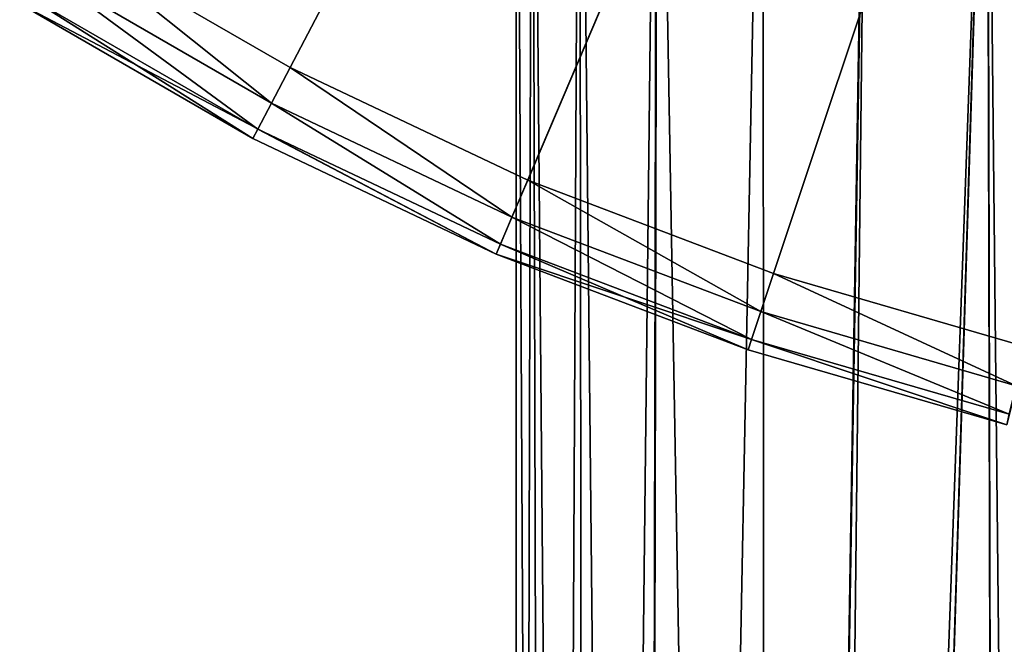
# Model space of a CAD drawing. Extents: x -25 to 25, y -112 to 25.
# Drawn here: x -13 to -6, y -26 to -21 of the extents above; entities that cross this region are included whole.
import ezdxf

# ---------------------------------------------------------------- set-up
doc = ezdxf.new("R2010")
doc.units = 0
doc.header["$MEASUREMENT"] = 0
doc.layers.add('L1', color=7, linetype='Continuous')
doc.layers.add('L5', color=7, linetype='Continuous')

msp = doc.modelspace()

# ---------------------------------------------------------------- linework, layer by layer
at = {"layer": 'L1', "color": 7}
for points in [[(-9.65, -63.4519, 80), (-9.53085, -16.43663, 81.51175), (-9.65, -16.36696, 80)], [(-9.65, -63.4519, 80), (-9.65, -16.36696, 80), (-9.408054, -63.4519, 77.85267)], [(-9.408054, -63.4519, 77.85267), (-9.65, -16.36696, 80), (-9.530287, -16.43696, 78.48471)], [(-9.408054, -63.4519, 82.14733), (-9.53085, -16.43663, 81.51175), (-9.65, -63.4519, 80)], [(-9.408054, -63.4519, 82.14733), (-9.177695, -16.6364, 82.98201), (-9.53085, -16.43663, 81.51175)], [(-9.408054, -63.4519, 77.85267), (-9.530287, -16.43696, 78.48471), (-9.122716, -63.4519, 77.03722)], [(-9.122716, -63.4519, 77.03722), (-9.530287, -16.43696, 78.48471), (-9.177695, -16.6364, 77.01799)], [(-9.122716, -63.4519, 82.96277), (-9.177695, -16.6364, 82.98201), (-9.408054, -63.4519, 82.14733)], [(-9.122716, -63.4519, 82.96277), (-8.597963, -16.94329, 84.3815), (-9.177695, -16.6364, 82.98201)], [(-9.122716, -63.4519, 77.03722), (-9.177695, -16.6364, 77.01799), (-8.69435, -63.4519, 75.81303)], [(-8.69435, -63.4519, 75.81303), (-9.177695, -16.6364, 77.01799), (-8.593312, -16.94565, 75.60939)], [(-8.69435, -63.4519, 84.18698), (-8.597963, -16.94329, 84.3815), (-9.122716, -63.4519, 82.96277)], [(-8.69435, -63.4519, 84.18698), (-7.807014, -17.32197, 85.67213), (-8.597963, -16.94329, 84.3815)], [(-8.69435, -63.4519, 75.81303), (-8.593312, -16.94565, 75.60939), (-7.774145, -63.4519, 74.34852)], [(-7.774145, -63.4519, 74.34852), (-8.593312, -16.94565, 75.60939), (-7.807014, -17.32197, 74.32787)], [(-7.774145, -63.4519, 85.65147), (-7.807014, -17.32197, 85.67213), (-8.69435, -63.4519, 84.18698)], [(-7.774145, -63.4519, 85.65147), (-7.027727, -17.65251, 86.61313), (-7.807014, -17.32197, 85.67213)], [(-7.774145, -63.4519, 74.34852), (-7.807014, -17.32197, 74.32787), (-7.02334, -17.65426, 73.38221)], [(-6.129962, -17.98398, 87.45293), (-7.027727, -17.65251, 86.61313), (-7.774145, -63.4519, 85.65147)], [(-7.774145, -63.4519, 74.34852), (-7.02334, -17.65426, 73.38221), (-7.544674, -63.4519, 73.98333)], [(-7.544674, -63.4519, 73.98333), (-7.02334, -17.65426, 73.38221), (-6.125946, -17.9726, 72.5924)], [(-7.774145, -63.4519, 85.65147), (-7.544674, -63.4519, 86.01668), (-6.129962, -17.98398, 87.45293)], [(-7.544674, -63.4519, 73.98333), (-6.125946, -17.9726, 72.5924), (-6.016677, -63.4519, 72.45532)], [(-6.129962, -17.98398, 87.45293), (-7.544674, -63.4519, 86.01668), (-6.016677, -63.4519, 87.54467)], [(-6.129962, -17.98398, 87.45293), (-6.016677, -63.4519, 87.54467), (-5.647389, -18.12321, 87.76936)], [(-6.125946, -17.9726, 72.5924), (-5.672127, -18.13359, 72.19299), (-5.651475, -63.4519, 72.22585)], [(-6.016677, -63.4519, 72.45532), (-6.125946, -17.9726, 72.5924), (-5.651475, -63.4519, 72.22585)], [(-5.647389, -18.12321, 87.76936), (-6.016677, -63.4519, 87.54467), (-5.651475, -63.4519, 87.77414)]]:
    msp.add_3dface(points, dxfattribs=at)
at = {"layer": 'L5', "color": 7}
for points in [[(-9.799166, -22.99949, -5), (-13.36165, -21.12975, -5), (0, 0, -5)], [(0, 0), (-13.04097, -20.62264), (-11.33925, -21.60513)], [(0, 0), (-11.33925, -21.60513), (-9.563985, -22.4475)], [(0, 0, -5), (-5.982892, -24.27354, -5), (-9.799166, -22.99949, -5)], [(-9.563985, -22.4475), (-7.726699, -23.14429), (0, 0)], [(0, 0), (-7.726699, -23.14429), (-5.839302, -23.69098)], [(-13.04097, -20.62264), (-13.20131, -20.8762, -0.080385), (-11.47866, -21.87076, -0.080385)], [(-13.04097, -20.62264), (-11.47866, -21.87076, -0.080385), (-11.33925, -21.60513)], [(-13.20131, -20.8762, -0.080385), (-13.31868, -21.06181, -0.3), (-11.58072, -22.06522, -0.3)], [(-13.20131, -20.8762, -0.080385), (-11.58072, -22.06522, -0.3), (-11.47866, -21.87076, -0.080385)], [(-13.31868, -21.06181, -0.3), (-13.36165, -21.12975, -0.6), (-11.61808, -22.1364, -0.6)], [(-13.31868, -21.06181, -0.3), (-11.61808, -22.1364, -0.6), (-11.58072, -22.06522, -0.3)], [(-9.799166, -22.99949, -5), (-11.61808, -22.1364, -0.6), (-13.36165, -21.12975, -5)], [(-13.36165, -21.12975, -5), (-11.61808, -22.1364, -0.6), (-13.36165, -21.12975, -0.6)], [(-11.33925, -21.60513), (-11.47866, -21.87076, -0.080385), (-9.681575, -22.72349, -0.080385)], [(-11.33925, -21.60513), (-9.681575, -22.72349, -0.080385), (-9.563985, -22.4475)], [(-11.47866, -21.87076, -0.080385), (-11.58072, -22.06522, -0.3), (-9.767657, -22.92553, -0.3)], [(-11.47866, -21.87076, -0.080385), (-9.767657, -22.92553, -0.3), (-9.681575, -22.72349, -0.080385)], [(-11.58072, -22.06522, -0.3), (-11.61808, -22.1364, -0.6), (-9.799166, -22.99949, -0.6)], [(-11.58072, -22.06522, -0.3), (-9.799166, -22.99949, -0.6), (-9.767657, -22.92553, -0.3)], [(-9.799166, -22.99949, -5), (-9.799166, -22.99949, -0.6), (-11.61808, -22.1364, -0.6)], [(-9.563985, -22.4475), (-9.681575, -22.72349, -0.080385), (-7.8217, -23.42885, -0.080385)], [(-9.563985, -22.4475), (-7.8217, -23.42885, -0.080385), (-7.726699, -23.14429)], [(-9.681575, -22.72349, -0.080385), (-9.767657, -22.92553, -0.3), (-7.891244, -23.63716, -0.3)], [(-9.681575, -22.72349, -0.080385), (-7.891244, -23.63716, -0.3), (-7.8217, -23.42885, -0.080385)], [(-9.767657, -22.92553, -0.3), (-9.799166, -22.99949, -0.6), (-7.9167, -23.71341, -0.6)], [(-9.767657, -22.92553, -0.3), (-7.9167, -23.71341, -0.6), (-7.891244, -23.63716, -0.3)], [(-5.982892, -24.27354, -5), (-7.9167, -23.71341, -0.6), (-9.799166, -22.99949, -5)], [(-9.799166, -22.99949, -5), (-7.9167, -23.71341, -0.6), (-9.799166, -22.99949, -0.6)], [(-7.726699, -23.14429), (-7.8217, -23.42885, -0.080385), (-5.911097, -23.98226, -0.080385)], [(-7.726699, -23.14429), (-5.911097, -23.98226, -0.080385), (-5.839302, -23.69098)], [(-7.8217, -23.42885, -0.080385), (-7.891244, -23.63716, -0.3), (-5.963654, -24.1955, -0.3)], [(-7.8217, -23.42885, -0.080385), (-5.963654, -24.1955, -0.3), (-5.911097, -23.98226, -0.080385)], [(-7.891244, -23.63716, -0.3), (-7.9167, -23.71341, -0.6), (-5.982892, -24.27354, -0.6)], [(-7.891244, -23.63716, -0.3), (-5.982892, -24.27354, -0.6), (-5.963654, -24.1955, -0.3)], [(-5.982892, -24.27354, -5), (-5.982892, -24.27354, -0.6), (-7.9167, -23.71341, -0.6)]]:
    msp.add_3dface(points, dxfattribs=at)

doc.saveas('drawing.dxf')
